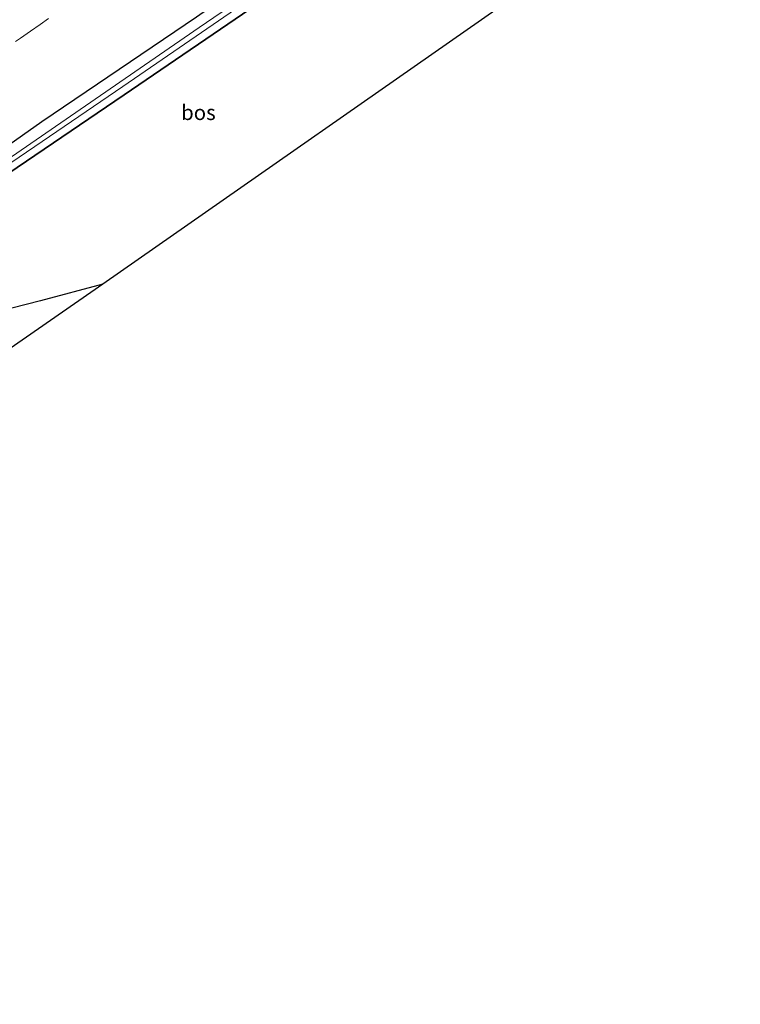
# Model space of a CAD drawing. Units: metres. Extents: x 150000 to 160000, y 375481 to 381250.
# Drawn here: x 151909 to 152030, y 376659 to 376823 of the extents above; entities that cross this region are included whole.
import ezdxf
from ezdxf.enums import TextEntityAlignment as Align

# ---------------------------------------------------------------- set-up
doc = ezdxf.new("R2010")
doc.units = ezdxf.units.M
for name, color, linetype, lineweight in [('B-ME-GR-BOS-GV-B6', 10, 'Continuous', 25), ('B-ME-GW-INSTEEKWATERGANG-L-B1', 10, 'Continuous', 25), ('B-ME-IE-GRASLAND-GV-B6', 93, 'Continuous', 18), ('B-ME-IE-GRONDWERKLIJN-GROND_INGERICHT-GV-B6', 253, 'Continuous', 18), ('B-ME-KG-KADASTRAAL-OPNAMEDTMGRENS-L-B1', 10, 'Continuous', 25), ('B-ME-OG-WATER-GV-B6', 153, 'Continuous', 18), ('B-ME-VH-VERH_SOORT-BITUMEN-GV-B6', 8, 'IE-TERREINAFSCHEIDING-NATUURLIJK-HOUTWAL', 18)]:
    doc.layers.add(name, color=color, linetype=linetype, lineweight=lineweight)
doc.styles.add('NLCS-ISO', font='NLCS-ISO.TTF')
doc.linetypes.add('IE-TERREINAFSCHEIDING-NATUURLIJK-HOUTWAL', pattern='A,7,-1.5,[67,NLCS.SHX,S=0.75,R=45,X=0,Y=0],-1.5,7,-1.5,[70,NLCS.SHX,S=0.75,R=0,X=0,Y=0],-1.5', length=20)

msp = doc.modelspace()

# ---------------------------------------------------------------- linework, layer by layer
at = {"layer": 'B-ME-GR-BOS-GV-B6'}
msp.add_polyline3d([(152029.606, 376852.209, 26.419), (151995.281, 376828.799, 26.019), (151923.36, 376778.521, 26.275), (151912.98, 376775.761, 26.275), (151901.202, 376772.764, 26.263), (151889.162, 376769.118, 26.259), (151878.337, 376765.708, 26.259), (151867.124, 376762.26, 26.255), (151854.579, 376757.48, 26.223), (151843.789, 376752.663, 26.211), (151843.297, 376753.921, 26.245), (151854.599, 376761.641, 26.247), (151889.787, 376784.912, 26.63), (151926.894, 376810.051, 26.61), (151974.927, 376842.845, 26.626), (152017.462, 376871.19, 26.643), (152029.606, 376852.209, 26.419)], dxfattribs=at)
at = {"layer": 'B-ME-GW-INSTEEKWATERGANG-L-B1'}
for points in [[(152017.462, 376871.19, 26.643), (151974.927, 376842.845, 26.626), (151926.894, 376810.051, 26.61), (151889.787, 376784.912, 26.63), (151854.599, 376761.641, 26.247), (151843.297, 376753.921, 26.245)], [(151989.764, 376857.529, 26.874), (151961.684, 376838.909, 26.674), (151938.985, 376822.99, 26.618), (151913.207, 376805.544, 26.502), (151893.378, 376791.646, 26.443), (151873.467, 376777.805, 26.243), (151849.787, 376761.591, 26.231), (151826.263, 376745.565, 26.207), (151803.618, 376730.284, 26.135), (151776.039, 376711.845, 26.099), (151748.672, 376693.231, 26.035)]]:
    msp.add_polyline3d(points, dxfattribs=at)
at = {"layer": 'B-ME-IE-GRASLAND-GV-B6'}
for points in [[(152016.062, 376873.378, 25.931), (151982.137, 376850.446, 25.899), (151939.426, 376821.267, 25.863), (151903.936, 376796.908, 25.707), (151869.894, 376773.911, 25.592), (151837.788, 376752.174, 25.452), (151809.524, 376733.058, 25.452), (151776.289, 376710.274, 25.4), (151745.564, 376689.582, 25.368), (151721.326, 376673.26, 25.274), (151720.86, 376673.99, 25.942), (151748.672, 376693.231, 26.035), (151776.039, 376711.845, 26.099), (151803.618, 376730.284, 26.135), (151826.263, 376745.565, 26.207), (151849.787, 376761.591, 26.231), (151873.467, 376777.805, 26.243), (151893.378, 376791.646, 26.443), (151913.207, 376805.544, 26.502), (151938.985, 376822.99, 26.618), (151961.684, 376838.909, 26.674), (151989.764, 376857.529, 26.874), (152015.295, 376874.577, 26.878), (152016.062, 376873.378, 25.931)], [(152017.462, 376871.19, 26.643), (151974.927, 376842.845, 26.626), (151926.894, 376810.051, 26.61), (151889.787, 376784.912, 26.63), (151854.599, 376761.641, 26.247), (151843.297, 376753.921, 26.245), (151811.446, 376732.167, 26.239), (151805.116, 376727.832, 26.241), (151766.625, 376701.47, 26.251), (151721.947, 376672.288, 25.725), (151721.673, 376672.716, 25.293), (151748.306, 376690.463, 25.288), (151784.358, 376715.003, 25.288), (151819.219, 376738.776, 25.288), (151840.141, 376752.913, 25.32), (151869.679, 376772.725, 25.44), (151895.89, 376790.502, 25.576), (151926.703, 376811.434, 25.624), (151955.736, 376831.451, 25.636), (151993.025, 376856.892, 25.647), (152016.738, 376872.322, 25.691), (152017.462, 376871.19, 26.643)], [(151938.985, 376822.99, 26.618), (151913.207, 376805.544, 26.502), (151893.378, 376791.646, 26.443)], [(151908.793, 376818.955, 27.698), (151909.622, 376819.513, 27.697), (151911.267, 376820.651, 27.669), (151912.912, 376821.788, 27.64), (151914.308, 376822.753, 27.615)]]:
    msp.add_polyline3d(points, dxfattribs=at)
at = {"layer": 'B-ME-IE-GRONDWERKLIJN-GROND_INGERICHT-GV-B6'}
msp.add_polyline3d([(151810.547, 376717.906, 26.154), (151805.116, 376727.832, 26.241), (151811.446, 376732.167, 26.239), (151843.297, 376753.921, 26.245), (151843.789, 376752.663, 26.211), (151854.579, 376757.48, 26.223), (151867.124, 376762.26, 26.255), (151878.337, 376765.708, 26.259), (151889.162, 376769.118, 26.259), (151901.202, 376772.764, 26.263), (151912.98, 376775.761, 26.275), (151923.36, 376778.521, 26.275), (151881.707, 376749.639, 26.183), (151847.341, 376741.286, 26.219), (151810.547, 376717.906, 26.154)], dxfattribs=at)
at = {"layer": 'B-ME-KG-KADASTRAAL-OPNAMEDTMGRENS-L-B1'}
msp.add_polyline3d([(152029.606, 376852.209, 26.419), (151995.281, 376828.799, 26.019), (151923.36, 376778.521, 26.275), (151881.707, 376749.639, 26.183), (151847.341, 376741.286, 26.219), (151810.547, 376717.906, 26.154), (151782.344, 376700.307, 26.091), (151746.23, 376677.525, 26.124), (151745.495, 376675.215, 26.144), (151745.021, 376673.728, 25.22), (151744.525, 376672.169, 25.22), (151744.227, 376671.232, 26.141), (151742.594, 376665.817, 26.123), (151730.726, 376658.535, 26.118)], dxfattribs=at)
at = {"layer": 'B-ME-OG-WATER-GV-B6'}
msp.add_polyline3d([(152016.738, 376872.322, 25.691), (151993.025, 376856.892, 25.647), (151955.736, 376831.451, 25.636), (151926.703, 376811.434, 25.624), (151895.89, 376790.502, 25.576), (151869.679, 376772.725, 25.44), (151840.141, 376752.913, 25.32), (151819.219, 376738.776, 25.288), (151784.358, 376715.003, 25.288), (151748.306, 376690.463, 25.288), (151721.673, 376672.716, 25.293), (151721.326, 376673.26, 25.274), (151745.564, 376689.582, 25.368), (151776.289, 376710.274, 25.4), (151809.524, 376733.058, 25.452), (151837.788, 376752.174, 25.452), (151869.894, 376773.911, 25.592), (151903.936, 376796.908, 25.707), (151939.426, 376821.267, 25.863), (151982.137, 376850.446, 25.899), (152016.062, 376873.378, 25.931), (152016.738, 376872.322, 25.691)], dxfattribs=at)
at = {"layer": 'B-ME-VH-VERH_SOORT-BITUMEN-GV-B6'}
msp.add_polyline3d([(151914.308, 376822.753, 27.615), (151912.912, 376821.788, 27.64), (151911.267, 376820.651, 27.669), (151909.622, 376819.513, 27.697), (151908.793, 376818.955, 27.698)], dxfattribs=at)

# ---------------------------------------------------------------- texts
at = {"layer": 'B-ME-GR-BOS-GV-B6', "ltscale": 0.2, "style": 'NLCS-ISO'}
msp.add_text('bos', height=2.5, dxfattribs=at).set_placement((151939.2772, 376807.1147), align=Align.MIDDLE_CENTER)

doc.saveas('drawing.dxf')
